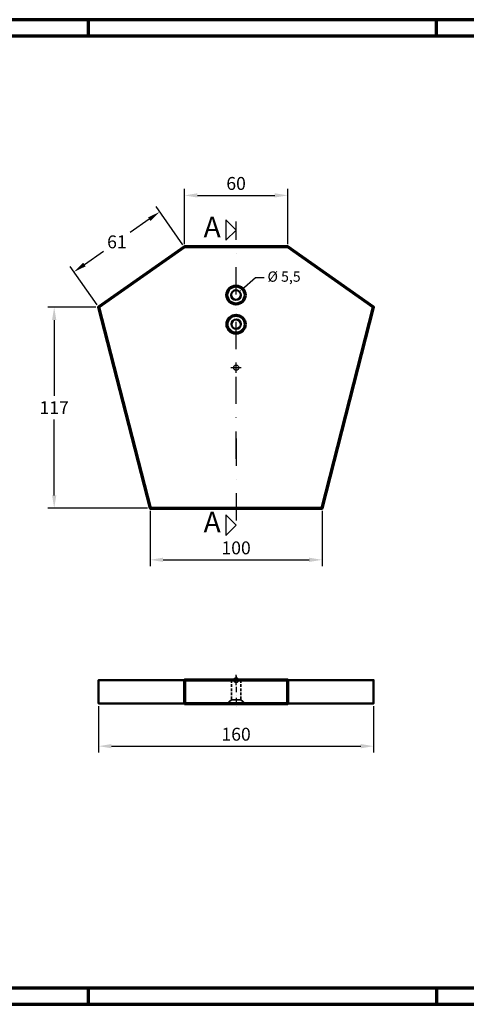
# Model space of a CAD drawing. Units: millimetres. Extents: x -329 to 825, y -11 to 636.
# Drawn here: x 201 to 461, y 0 to 573 of the extents above; entities that cross this region are included whole.
import ezdxf
from ezdxf import colors
from ezdxf.entities.mleader import LeaderData, LeaderLine
from ezdxf.enums import TextEntityAlignment as Align
from ezdxf.math import Vec2, Vec3

# ---------------------------------------------------------------- set-up
doc = ezdxf.new("R2010")
doc.units = ezdxf.units.MM
doc.header["$PDMODE"] = 34
doc.header["$PDSIZE"] = 3
doc.linetypes.add('STRICHPUNKT', pattern=[25.4, 12.7, -6.35, 0, -6.35])
doc.linetypes.add('VERDECKT', pattern=[9.525, 6.35, -3.175])
doc.layers.add('Basispunkt', color=191, linetype='Continuous', plot=False)
for name, color, linetype, lineweight in [('BEMASSUNG', 160, 'Continuous', 25), ('CREATON_Linie 0.25', 2, 'Continuous', 25), ('CREATON_Linie 0.35', 3, 'Continuous', 35), ('CREATON_Linie 0.50', 7, 'Continuous', 50), ('CREATON_Linie 0.70', 4, 'Continuous', 70), ('CREATON_PAPIER', 4, 'Continuous', 70), ('CREATON_PAPIER-Dateiname', 251, 'Continuous', 70)]:
    doc.layers.add(name, color=color, linetype=linetype, lineweight=lineweight)
doc.layers.add('CREATON-Schnitt @ 1', color=170, linetype='STRICHPUNKT')
doc.styles.add('ARIAL', font='arial.ttf')
doc.styles.get("Standard").update_dxf_attribs({"font": 'arial.ttf'})
doc.dimstyles.new('CREATON M1-1', dxfattribs={"dimscale": 3, "dimtxt": 3, "dimasz": 3, "dimexe": 1.5, "dimexo": 0.625, "dimgap": 1.25, "dimtad": 1, "dimtih": 1, "dimtoh": 1, "dimdec": 1, "dimdsep": 46, "dimtxsty": 'ARIAL', "dimcen": 2.5, "dimclrd": 256, "dimclre": 256, "dimclrt": 256, "dimadec": 0, "dimazin": 0, "dimtfac": 1, "dimtdec": 1, "dimtmove": 0, "dimatfit": 3, "dimfxl": 1.25, "dimtvp": 1, "dimtolj": 1, "dimtzin": 0, "dimlwd": -1, "dimlwe": -1, "dimarcsym": 0})

# ---------------------------------------------------------------- blocks, each defined once
blk = doc.blocks.new('CREATON_DIN-A3')
blk.add_lwpolyline([(13, 292), (13, 5), (415, 5), (415, 292)], close=True)
at = {"layer": 'CREATON_PAPIER', "color": 2}
for p, q in [((125, 297), (125, 292)), ((230, 292), (230, 297)), ((125, 5), (125, 0)), ((230, 5), (230, 0))]:
    blk.add_line(p, q, dxfattribs=at)
blk.add_lwpolyline([(0, 0), (420, 0), (420, 297), (0, 297)], close=True, dxfattribs=at)
blk = doc.blocks.new('CREATON_DIN-A3 _PRODZ - Ziegel')
at = {"xscale": 0.9642857142857143, "yscale": 0.9642857142857143, "zscale": 0.9642857142857143}
blk.add_blockref('CREATON_DIN-A3', (0, 0), dxfattribs=at)
at = {"layer": 'CREATON_PAPIER', "color": 7, "style": 'ARIAL'}
for tag, p in [('MAßSTAB', (300.81, 34.36)), ('PRODUKT-ZEILE1', (357.03, 16.85)), ('DATUM', (300.81, 14.5)), ('PRODUKT-ZEILE2', (357.03, 12.5))]:
    blk.add_attdef(tag, text='', height=2.75, dxfattribs=at).set_placement(p, align=Align.MIDDLE_CENTER)
at = {"layer": 'CREATON_PAPIER-Dateiname', "style": 'ARIAL'}
blk.add_attdef('DATEINAME', (11.95, 32.54), '', height=2, rotation=90, dxfattribs=at)
blk = doc.blocks.new('*D5')
at = {"layer": 'BEMASSUNG', "transparency": 16777216}
for p, q in [((296.2, 441.85), (280.61, 464.12)), ((276.62, 456.75), (265.56, 449.01)), ((238.91, 430.35), (249.97, 438.09)), ((246.2, 406.85), (230.61, 429.12))]:
    blk.add_line(p, q, dxfattribs=at)
for points in [[(275.9, 457.77), (277.34, 455.73), (282.76, 461.05)], [(238.19, 431.38), (239.62, 429.33), (232.76, 426.05)]]:
    blk.add_solid(points, dxfattribs=at)
at = {"layer": 'Defpoints', "color": 0, "transparency": 16777216}
for p in [(282.76, 461.05), (297.1, 440.57), (247.1, 405.57)]:
    blk.add_point(p, dxfattribs=at)
at = {"layer": 'BEMASSUNG', "transparency": 16777216, "insert": (257.76, 443.55), "char_height": 7.5, "attachment_point": 5, "style": 'ARIAL'}
blk.add_mtext('\\A1;61', dxfattribs=at)
blk = doc.blocks.new('*D6')
at = {"layer": 'BEMASSUNG', "transparency": 16777216}
for p, q in [((297.1, 442.13), (297.1, 474.32)), ((304.6, 470.57), (349.6, 470.57)), ((357.1, 442.13), (357.1, 474.32))]:
    blk.add_line(p, q, dxfattribs=at)
for points in [[(304.6, 471.82), (304.6, 469.32), (297.1, 470.57)], [(349.6, 471.82), (349.6, 469.32), (357.1, 470.57)]]:
    blk.add_solid(points, dxfattribs=at)
at = {"layer": 'Defpoints', "color": 0, "transparency": 16777216}
for p in [(357.1, 470.57), (297.1, 440.57), (357.1, 440.57)]:
    blk.add_point(p, dxfattribs=at)
at = {"layer": 'BEMASSUNG', "transparency": 16777216, "insert": (327.1, 477.52), "char_height": 7.5, "attachment_point": 5, "style": 'ARIAL'}
blk.add_mtext('\\A1;60', dxfattribs=at)
blk = doc.blocks.new('*D7')
at = {"layer": 'BEMASSUNG', "transparency": 16777216}
for p, q in [((245.54, 405.57), (217.54, 405.57)), ((221.29, 398.07), (221.29, 353.96)), ((221.29, 296.07), (221.29, 340.18)), ((275.54, 288.57), (217.54, 288.57))]:
    blk.add_line(p, q, dxfattribs=at)
for points in [[(220.04, 398.07), (222.54, 398.07), (221.29, 405.57)], [(220.04, 296.07), (222.54, 296.07), (221.29, 288.57)]]:
    blk.add_solid(points, dxfattribs=at)
at = {"layer": 'Defpoints', "color": 0, "transparency": 16777216}
for p in [(247.1, 405.57), (221.29, 288.57), (277.1, 288.57)]:
    blk.add_point(p, dxfattribs=at)
at = {"layer": 'BEMASSUNG', "transparency": 16777216, "insert": (221.29, 347.07), "char_height": 7.5, "attachment_point": 5, "style": 'ARIAL'}
blk.add_mtext('\\A1;117', dxfattribs=at)
blk = doc.blocks.new('*D8')
at = {"layer": 'BEMASSUNG', "transparency": 16777216}
for p, q in [((277.1, 287.01), (277.1, 254.82)), ((377.1, 287.01), (377.1, 254.82)), ((284.6, 258.57), (369.6, 258.57))]:
    blk.add_line(p, q, dxfattribs=at)
for points in [[(284.6, 259.82), (284.6, 257.32), (277.1, 258.57)], [(369.6, 259.82), (369.6, 257.32), (377.1, 258.57)]]:
    blk.add_solid(points, dxfattribs=at)
at = {"layer": 'Defpoints', "color": 0, "transparency": 16777216}
for p in [(277.1, 288.57), (377.1, 288.57), (377.1, 258.57)]:
    blk.add_point(p, dxfattribs=at)
at = {"layer": 'BEMASSUNG', "transparency": 16777216, "insert": (327.1, 265.52), "char_height": 7.5, "attachment_point": 5, "style": 'ARIAL'}
blk.add_mtext('\\A1;100', dxfattribs=at)
blk = doc.blocks.new('*D12')
at = {"layer": 'BEMASSUNG', "transparency": 16777216}
for p, q in [((247.1, 173.51), (247.1, 146.42)), ((407.1, 173.51), (407.1, 146.42)), ((254.6, 150.17), (399.6, 150.17))]:
    blk.add_line(p, q, dxfattribs=at)
for points in [[(254.6, 151.42), (254.6, 148.92), (247.1, 150.17)], [(399.6, 151.42), (399.6, 148.92), (407.1, 150.17)]]:
    blk.add_solid(points, dxfattribs=at)
at = {"layer": 'Defpoints', "color": 0, "transparency": 16777216}
for p in [(247.1, 175.07), (407.1, 175.07), (407.1, 150.17)]:
    blk.add_point(p, dxfattribs=at)
at = {"layer": 'BEMASSUNG', "transparency": 16777216, "insert": (327.1, 157.12), "char_height": 7.5, "attachment_point": 5, "style": 'ARIAL'}
blk.add_mtext('\\A1;160', dxfattribs=at)
blk = doc.blocks.new('*U14')
at = {"ltscale": 1.25}
blk.add_line((-133.05, 0), (5, 0), dxfattribs=at)
at = {"linetype": 'Continuous'}
blk.add_lwpolyline([(-6, 6), (0, 0), (6, 6)], close=True, dxfattribs=at)
at = {"linetype": 'Continuous', "style": 'ARIAL'}
blk.add_attdef('Schnitt', text='', height=12, rotation=270, dxfattribs=at).set_placement((-8.02, 13.92), align=Align.BOTTOM_CENTER)
blk = doc.blocks.new('*U15')
at = {"ltscale": 1.25}
blk.add_line((50.35, 0), (-5, 0), dxfattribs=at)
at = {"linetype": 'Continuous'}
blk.add_lwpolyline([(-6, 6), (0, 0), (6, 6)], close=True, dxfattribs=at)
at = {"linetype": 'Continuous', "style": 'ARIAL'}
blk.add_attdef('Schnitt', text='', height=12, rotation=270, dxfattribs=at).set_placement((-8, 13.92), align=Align.BOTTOM_CENTER)
blk = doc.blocks.new('CREATON_ZUB_FIRST-AESCH_PI - VA')
at = {"layer": 'Basispunkt'}
blk.add_point((0, 0), dxfattribs=at)
at = {"layer": 'CREATON_Linie 0.50'}
for centre in [(-0.06, 42.25), (0, 25.25)]:
    blk.add_circle(centre, 2.75, dxfattribs=at)
at = {"layer": 'CREATON_Linie 0.70'}
blk.add_lwpolyline([(0, -81.8), (50, -81.8), (80, 35.2), (30, 70.2), (0, 70.2), (-30, 70.2), (-80, 35.2), (-50, -81.8)], close=True, dxfattribs=at)
for centre in [(-0.06, 42.25), (0, 25.25)]:
    blk.add_circle(centre, 5.25, dxfattribs=at)
blk = doc.blocks.new('CREATON_ZUB_FIRST-AESCH_PI - DS')
at = {"layer": 'Basispunkt'}
blk.add_point((0, 0), dxfattribs=at)
at = {"layer": 'CREATON_Linie 0.25', "linetype": 'STRICHPUNKT', "ltscale": 0.25}
blk.add_lwpolyline([(0, 2.56), (0, -16.3)], dxfattribs=at)
at = {"layer": 'CREATON_Linie 0.35', "linetype": 'VERDECKT', "ltscale": 0.25}
for points in [[(-2.75, 0), (-2.75, -11.5)], [(2.75, 0), (2.75, -11.5)]]:
    blk.add_lwpolyline(points, dxfattribs=at)
at = {"layer": 'CREATON_Linie 0.35'}
blk.add_lwpolyline([(-5.25, -13.5), (-2.75, -11.5), (2.75, -11.5), (5.25, -13.5)], dxfattribs=at)
at = {"layer": 'CREATON_Linie 0.50'}
for points in [[(-30, 0), (-80, 0), (-80, -13.5), (-30, -13.5)], [(30, -13.5), (80, -13.5), (80, 0), (30, 0)]]:
    blk.add_lwpolyline(points, dxfattribs=at)
at = {"layer": 'CREATON_Linie 0.70'}
blk.add_lwpolyline([(-30, -13.5), (30, -13.5), (30, 0), (-30, 0)], close=True, dxfattribs=at)

msp = doc.modelspace()

# ---------------------------------------------------------------- block references
at = {"layer": 'CREATON-Schnitt @ 1', "rotation": 90}
for name, p in [('*U14', (327.1, 450.44)), ('*U15', (327.1, 278.78))]:
    msp.add_blockref(name, p, dxfattribs=at).add_auto_attribs({'Schnitt': 'A'})
at = {"layer": 'CREATON_Linie 0.70'}
for name, p in [('CREATON_ZUB_FIRST-AESCH_PI - VA', (327.1, 370.37)), ('CREATON_ZUB_FIRST-AESCH_PI - DS', (327.1, 188.57))]:
    msp.add_blockref(name, p, dxfattribs=at)
at = {"layer": 'CREATON_PAPIER', "xscale": 2, "yscale": 2, "zscale": 2}
msp.add_blockref('CREATON_DIN-A3 _PRODZ - Ziegel', (0, 0), dxfattribs=at)

# ---------------------------------------------------------------- dimensions: what is measured, and where the dimension line sits
at = {"layer": 'BEMASSUNG'}
for base, p1, p2, picture, middle in [((357.1, 470.57), (297.1, 440.57), (357.1, 440.57), '*D6', (327.1, 477.52)), ((377.1, 258.57), (277.1, 288.57), (377.1, 288.57), '*D8', (327.1, 265.52)), ((407.1, 150.17), (247.1, 175.07), (407.1, 175.07), '*D12', (327.1, 157.12))]:
    dim = msp.add_linear_dim(base=base, p1=p1, p2=p2, dimstyle='CREATON M1-1', override={"dimscale": 2.5}, dxfattribs=at)
    dim.commit()
    dim.dimension.update_dxf_attribs({"geometry": picture, "text_midpoint": middle})
dim = msp.add_aligned_dim(p1=(247.1, 405.57), p2=(297.1, 440.57), distance=25, dimstyle='CREATON M1-1', override={"dimscale": 2.5}, dxfattribs=at)
dim.commit()
dim.dimension.update_dxf_attribs({"geometry": '*D5', "text_midpoint": (257.76, 443.55)})
dim = msp.add_linear_dim(base=(221.29, 288.57), p1=(247.1, 405.57), p2=(277.1, 288.57), angle=90, dimstyle='CREATON M1-1', override={"dimscale": 2.5}, dxfattribs=at)
dim.commit()
dim.dimension.update_dxf_attribs({"geometry": '*D7', "text_midpoint": (221.29, 347.07)})

# ---------------------------------------------------------------- leaders
ml = msp.add_multileader_mtext('Standard', dxfattribs=at)
ml.set_content('%%C 5,5', color=256)
ml.set_leader_properties()
ml.build(insert=Vec2(0, 0))
ml.multileader.update_dxf_attribs({"text_right_attachment_type": 6, "dogleg_length": 5, "arrow_head_size": 2})
ctx = ml.context
ctx.base_point, ctx.char_height, ctx.arrow_head_size, ctx.plane_origin = Vec3(343.37, 422.75), 6, 2, Vec3(327.05, 412.47)
ctx.right_attachment = 6
notes = []
notes.append((ctx, [(0, (1, 1, 0), (338.37, 422.75), (1, 0), 5, [(0, [(328.95, 414.59)], 0, [])])]))
ctx.mtext.insert, ctx.mtext.flow_direction = Vec3(345.37, 426.34), 5
for ctx, leaders in notes:
    for number, flags, end, landing, length, lines in leaders:
        leader = LeaderData()
        leader.index, (leader.has_last_leader_line, leader.has_dogleg_vector, leader.attachment_direction) = number, flags
        leader.last_leader_point, leader.dogleg_vector, leader.dogleg_length = Vec3(end), Vec3(landing), length
        for number, points, colour, breaks in lines:
            line = LeaderLine()
            line.index, line.vertices, line.color, line.breaks = number, Vec3.list(points), colors.encode_raw_color(colour), breaks
            leader.lines.append(line)
        ctx.leaders.append(leader)

doc.saveas('drawing.dxf')
